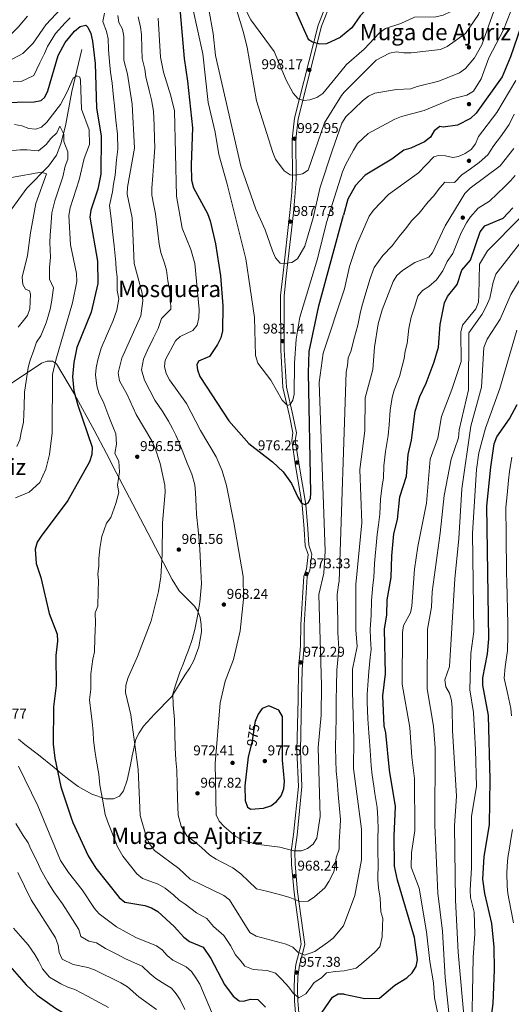
# Model space of a CAD drawing. Extents: x 614416 to 621321, y 724959 to 729702.
# Drawn here: x 617664 to 618010, y 725345 to 726039 of the extents above; entities that cross this region are included whole.
import ezdxf
from ezdxf.enums import TextEntityAlignment as Align

# ---------------------------------------------------------------- set-up
doc = ezdxf.new("R2010")
doc.units = 0
doc.header["$MEASUREMENT"] = 0
doc.linetypes.add('DGN Style 3', pattern=[108.992618, 77.85187, -31.140748])
doc.linetypes.add('DGN Style 5', pattern=[54.496309, 23.355561, -31.140748])
for name, color, linetype in [('Nivel 11', 7, 'Continuous'), ('Nivel 17', 7, 'Continuous'), ('Nivel 21', 7, 'Continuous'), ('Nivel 22', 7, 'Continuous'), ('Nivel 35', 7, 'Continuous'), ('Nivel 4', 7, 'Continuous'), ('Nivel 41', 7, 'Continuous'), ('Nivel 45', 7, 'Continuous'), ('Nivel 5', 7, 'Continuous'), ('Nivel 57', 7, 'Continuous'), ('Nivel 7', 7, 'Continuous')]:
    doc.layers.add(name, color=color, linetype=linetype)
doc.styles.add('Style-arial', font='arial.shx', dxfattribs={"bigfont": 'arialbig.shx'})
doc.styles.add('Style-ariali', font='ariali.shx', dxfattribs={"bigfont": 'arialibig.shx'})
doc.styles.add('Style-times', font='times.shx', dxfattribs={"bigfont": 'timesbig.shx'})

# ---------------------------------------------------------------- blocks, each defined once
blk = doc.blocks.new('5PATER')
at = {"layer": 'Nivel 7', "linetype": 'Continuous', "lineweight": 0}
h = blk.add_hatch(color=53, dxfattribs=at)
edge = h.paths.add_edge_path()
edge.add_ellipse((0, 0), major_axis=(-1.1, -1.11), ratio=0.999422, start_angle=0, end_angle=360)
blk = doc.blocks.new('5PERFI')
at = {"layer": 'Nivel 17', "linetype": 'Continuous', "lineweight": 0}
h = blk.add_hatch(color=7, dxfattribs=at)
edge = h.paths.add_edge_path()
edge.add_arc((0, 0), 1.56, 315, 675)

msp = doc.modelspace()

# ---------------------------------------------------------------- linework, layer by layer
at = {"layer": 'Nivel 11', "color": 142, "linetype": 'DGN Style 3', "lineweight": 13}
msp.add_polyline3d([(617656.134, 725903.601, 928.535), (617668.574, 725920.641, 934.38), (617683.843, 725936.191, 937.72), (617689.519, 725943.994, 940.337), (617692.568, 725951.901, 941.321), (617695.796, 725964.571, 941.06), (617700.441, 725988.788, 945.179), (617707.425, 726018.445, 949.41)], dxfattribs=at)
at = {"layer": 'Nivel 21', "color": 7, "linetype": 'DGN Style 3', "lineweight": 0}
msp.add_polyline3d([(617857.751, 725339.059, 951.915), (617857.062, 725347.83, 952.959), (617856.835, 725356.403, 955.464), (617857.069, 725364.982, 956.716), (617858.162, 725373.373, 958.804), (617861.884, 725387.709, 960.891), (617856.829, 725424.321, 966.945), (617855.135, 725444.011, 969.45), (617854.893, 725453.356, 970.284), (617856.479, 725465.021, 972.789), (617859.841, 725498.948, 973.416), (617858.751, 725524.242, 972.998), (617859.636, 725560.41, 973.207), (617860.02, 725581.683, 972.372), (617861.47, 725598.197, 971.954), (617861.481, 725612.962, 972.372), (617863.609, 725647.169, 973.207), (617865.494, 725652.146, 973.416), (617866.819, 725662.489, 974.042), (617864.714, 725668.601, 974.042), (617863.931, 725680.412, 974.042), (617862.644, 725697.451, 975.503), (617857.84, 725725.094, 976.338), (617855.139, 725742.944, 978.008), (617856.018, 725748.215, 978.634), (617853.533, 725760.222, 978.634), (617848.984, 725780.09, 981.139), (617847.443, 725806.751, 983.227), (617847.271, 725845.071, 983.018), (617848.883, 725859.008, 984.897), (617853.85, 725903.535, 987.819), (617855.201, 725917.642, 989.489), (617855.753, 725927.466, 989.907), (617855.598, 725955.202, 992.829), (617857.204, 725970.101, 993.873), (617873.743, 726035.61, 1001.596), (617882.535, 726057.877, 1004.727)], dxfattribs=at)
at = {"layer": 'Nivel 21', "color": 7, "linetype": 'Continuous', "lineweight": 0}
msp.add_polyline3d([(617883.35, 726053.135, 1004.219), (617876.128, 726034.841, 1001.596), (617859.671, 725969.658, 993.873), (617858.099, 725955.075, 992.829), (617858.254, 725927.403, 989.907), (617857.694, 725917.453, 989.489), (617856.337, 725903.278, 987.819), (617851.368, 725858.725, 984.897), (617849.772, 725844.932, 983.018), (617849.942, 725806.828, 983.227), (617851.467, 725780.443, 981.139), (617855.976, 725760.755, 978.634), (617858.561, 725748.264, 978.634), (617857.67, 725742.925, 978.008), (617860.307, 725725.495, 976.338), (617865.127, 725697.76, 975.503), (617866.424, 725680.589, 974.042), (617867.187, 725669.1, 974.042), (617869.372, 725662.75, 974.042), (617867.937, 725651.535, 973.416), (617866.08, 725646.636, 973.207), (617863.98, 725612.883, 972.372), (617863.969, 725598.086, 971.954), (617862.519, 725581.55, 972.372), (617862.135, 725560.357, 973.207), (617861.252, 725524.265, 972.998), (617862.346, 725498.879, 973.416), (617858.962, 725464.73, 972.789), (617857.398, 725453.219, 970.284), (617857.632, 725444.15, 969.45), (617859.314, 725424.6, 966.945), (617864.429, 725387.56, 960.891), (617860.621, 725372.896, 958.804), (617859.564, 725364.785, 956.716), (617859.336, 725356.402, 955.464), (617859.559, 725347.961, 952.959), (617860.238, 725339.312, 951.915)], dxfattribs=at)
at = {"layer": 'Nivel 22', "color": 30, "linetype": 'DGN Style 5', "lineweight": 30, "elevation": 975, "flags": 128}
msp.add_lwpolyline([(617829.817, 725546.043), (617829.488, 725545.248), (617827.175, 725529.8), (617826.454, 725527.119)], dxfattribs=at)
at = {"layer": 'Nivel 35', "color": 92, "linetype": 'DGN Style 3', "lineweight": 0}
msp.add_polyline3d([(617654.05, 725780.746, 933.465), (617678.868, 725797.305, 941.27), (617682.992, 725798.836, 942.826), (617686.601, 725798.864, 944.369), (617689.593, 725797.001, 945.892), (617702.238, 725775.616, 954.271), (617716.012, 725750.185, 963.212), (617724.715, 725733.642, 967.783), (617731.65, 725720.357, 970.004), (617743.213, 725698.049, 970.586), (617761.72, 725662.428, 968.131), (617770.976, 725644.898, 967.658), (617775.914, 725636.974, 968.044), (617786.678, 725626.164, 968.954), (617788.946, 725622.584, 969.035), (617790.599, 725617.979, 968.983), (617791.447, 725613.033, 968.845), (617791.56, 725607.873, 968.648), (617789.882, 725597.428, 968.184), (617786.15, 725587.67, 967.802), (617783.363, 725582.643, 967.792), (617779.891, 725577.444, 966.53), (617770.708, 725562.355, 966.53), (617758.534, 725549.943, 966.53), (617750.914, 725541.398, 961.52), (617747.637, 725536.715, 957.763), (617745.47, 725532.37, 958.798), (617742.889, 725520.446, 959.015), (617741.739, 725514.33, 957.763), (617739.316, 725503.411, 956.885), (617736.82, 725495.956, 954.006), (617733.866, 725492.135, 952.779), (617729.78, 725490.153, 952.753), (617724.103, 725490.26, 952.753), (617714.446, 725493.626, 952.753), (617704.846, 725498.994, 952.753), (617698.216, 725503.87, 951.501), (617692.883, 725508.186, 951.501), (617687.974, 725512.3, 950.248), (617676.881, 725521.345, 950.248), (617667.293, 725528.526, 947.743), (617662.812, 725532.228, 945.238)], dxfattribs=at)
at = {"layer": 'Nivel 4', "color": 30, "linetype": 'Continuous', "lineweight": 30, "flags": 128}
for points, elevation in [([(618016.034, 726139.211), (618009.57, 726129.836), (618002.169, 726115.84), (617993.109, 726102.677), (617991.355, 726097.989), (617988.42, 726093.732), (617973.182, 726078.948), (617964.133, 726065.618), (617960.752, 726062.755), (617950.453, 726059.864), (617946.284, 726057.097), (617936.303, 726053.492), (617926.665, 726048.882), (617921.794, 726047.754), (617910.942, 726047.416), (617907.183, 726046.087), (617903.472, 726042.166), (617897.602, 726033.653), (617889.415, 726027.194)], 1000), ([(617776.23, 726049.982), (617779.334, 726012.122), (617781.821, 725996.061), (617785.266, 725963.331), (617784.346, 725937.091), (617784.68, 725926.262), (617786.108, 725920.964), (617795.884, 725902.832), (617797.802, 725897.592), (617801.612, 725881.441), (617805.032, 725858.889), (617806.67, 725837.736), (617806.439, 725820.104), (617805.151, 725815.274), (617802.952, 725810.5), (617797.171, 725802.002), (617789.595, 725798.711), (617788.451, 725796.168), (617788.866, 725792.603), (617790.539, 725787.888), (617810.898, 725756.621), (617824.933, 725740.618), (617841.608, 725727.712), (617849.124, 725720.745), (617854.967, 725712.528), (617859.365, 725702.816), (617862.076, 725698.619), (617864.71, 725697.799), (617866.791, 725698.958), (617868.349, 725701.858), (617868.626, 725705.927), (617867.084, 725790.595), (617867.543, 725805.665), (617874.195, 725837.67), (617891.553, 725901.659)], 975), ([(617855.974, 726049.918), (617866.669, 726025.807), (617869.829, 726023.83), (617874.829, 726022.38), (617879.82, 726022.671), (617889.415, 726027.194)], 1000), ([(617637.503, 725980.906), (617673.78, 725981.532), (617678.699, 725982.602), (617681.215, 725984.855), (617683.439, 725989.333), (617690.654, 726014.188), (617695.682, 726023.396), (617702.291, 726031.402), (617706.262, 726034.77), (617710.099, 726035.645), (617711.597, 726034.131), (617713.64, 726029.685), (617714.892, 726024.383), (617716.65, 726008.653), (617717.733, 725977.405), (617721.049, 725957.398), (617720.805, 725930.512), (617718.755, 725920.002), (617713.664, 725905.268), (617712.926, 725900.314), (617718.463, 725869.2), (617718.759, 725853.565), (617713.918, 725833.392), (617703.94, 725808.345), (617701.748, 725797.902), (617700.741, 725787.796), (617701.858, 725777.77), (617704.627, 725767.785), (617714.587, 725738.235), (617714.467, 725732.891), (617712.763, 725727.767), (617697.56, 725700.506), (617678.652, 725675.516), (617675.86, 725671.121), (617674.617, 725666.265), (617675.281, 725656.131), (617678.59, 725646.197), (617684.421, 725621), (617689.965, 725606.297), (617690.171, 725601.3), (617688.98, 725591.233), (617689.222, 725570.17), (617687.534, 725555.098), (617687.173, 725528.801), (617688.326, 725518.869), (617692.634, 725498.66), (617699.961, 725476.871)], 950), ([(618016.82, 726035.221), (618009.177, 726013.231), (618003.269, 725999.151), (617985.017, 725973.55), (617981.064, 725969.905), (617971.93, 725965.119), (617961.87, 725963.605), (617959.509, 725964.093), (617955.542, 725961.038), (617952.819, 725956.645), (617948.676, 725953.347), (617939.091, 725948.829), (617934.09, 725947.562), (617925.639, 725941.228), (617906.892, 725929.99), (617899.988, 725922.547), (617894.628, 725912.992), (617891.553, 725901.659)], 975), ([(617900.94, 725350.693), (617906.647, 725349.453), (617917.025, 725349.828), (617927.685, 725358.814), (617936.261, 725364.097), (617940.041, 725367.514), (617942.775, 725371.981), (617943.68, 725376.794), (617941.749, 725392.416), (617929.735, 725432.829), (617927.667, 725442.778), (617927.345, 725463.986), (617928.194, 725484.747), (617923.952, 725510.418), (617921.465, 725536.885), (617920.332, 725541.755), (617919.436, 725562.795), (617921.12, 725578.426), (617920.591, 725609.867), (617922.228, 725620.019), (617922.455, 725630.602), (617925.219, 725646.169), (617925.606, 725661.483), (617927.141, 725677.05), (617929.62, 725687.193), (617931.206, 725703.073), (617935.906, 725717.683), (617937.289, 725732.903), (617939.534, 725743.04), (617942.179, 725763.542), (617945.363, 725773.887), (617949.824, 725783.247), (617955.564, 725798.313), (617958.535, 725808.709), (617959.723, 725824.558), (617962.674, 725839.853), (617964.842, 725844.359), (617971.589, 725852.706), (617974.934, 725862.914), (617981.013, 725869.916), (617987.927, 725889.981), (617991.215, 725894.069), (618004.005, 725899.591), (618010.879, 725906.846)], 950), ([(617994.994, 725330.02), (617997.059, 725345.986), (617998.003, 725369.67), (617997.789, 725385.774), (617996.166, 725402.421), (617991.096, 725423.413), (617989.872, 725433.658), (617990.782, 725449.687), (617994.541, 725471.873), (617994.952, 725503.907), (617993.722, 725549.039), (617989.725, 725570.486), (617989.647, 725575.487), (617993.003, 725592.521), (617993.91, 725602.919), (617992.684, 725696.541), (617995.311, 725724.145), (617997.824, 725740.496), (617999.649, 725745.493), (618008.637, 725758.192), (618013.842, 725768.303)], 925), ([(617826.454, 725527.119), (617824.485, 725519.803), (617822.158, 725499.511), (617822.348, 725489.01), (617823.923, 725484.27), (617826.345, 725483.023), (617835.34, 725483.553), (617840.491, 725485.242), (617844.424, 725488.325), (617847.664, 725492.323), (617849.693, 725497.354), (617850.056, 725502.405), (617848.66, 725517.534), (617848.659, 725548.335), (617846.027, 725552.662), (617839.136, 725555.833), (617834.477, 725553.926), (617831.438, 725549.955), (617829.817, 725546.043)], 975), ([(617699.961, 725476.871), (617701.106, 725473.466), (617707.67, 725459.294)], 950), ([(617707.67, 725459.294), (617711.929, 725450.1)], 950), ([(617711.929, 725450.1), (617717.289, 725441.275), (617733.769, 725420.609), (617737.751, 725417.319), (617751.669, 725415.13), (617756.474, 725413.306), (617760.836, 725410.74), (617772.317, 725400.364), (617779.218, 725392.644), (617783.291, 725389.741), (617792.831, 725385.641), (617798.333, 725377.79), (617807.881, 725359.364), (617814.022, 725351.035), (617818.178, 725347.888), (617821.194, 725347.698), (617826.179, 725349.014), (617831.33, 725348.863), (617836.824, 725343.443)], 950), ([(617650.191, 725378.065), (617656.604, 725372.337), (617668.068, 725359.177), (617675.862, 725351.792), (617688.937, 725342.654), (617717.543, 725325.649), (617726.555, 725317.368), (617741.183, 725300.833), (617758.977, 725273.063), (617768.942, 725259.434), (617779.103, 725240.004), (617798.156, 725193.974), (617819.179, 725147.421), (617830.042, 725120.297), (617853.246, 725074.188), (617871.572, 725032.504), (617877.455, 725017.199), (617877.695, 725016.194)], 925), ([(617869.413, 725329.205), (617883.909, 725350.354), (617887.899, 725352.73), (617891.577, 725352.727), (617892.2, 725352.592), (617900.94, 725350.693)], 950)]:
    msp.add_lwpolyline(points, dxfattribs=dict(at, elevation=elevation))
at = {"layer": 'Nivel 5', "color": 30, "linetype": 'Continuous', "lineweight": 0, "flags": 128}
for points, elevation in [([(617709.631, 726206.2), (617726.807, 726205.642), (617731.727, 726204.751), (617741.301, 726200.701), (617745.869, 726197.582), (617753.015, 726189.866), (617774.628, 726172.466), (617786.182, 726161.188), (617788.993, 726157.051), (617804.346, 726109.963), (617813.847, 726085.84), (617817.607, 726063.929), (617821.581, 726048.483), (617826.331, 726039.464), (617842.749, 726017.064), (617851.243, 725996.903), (617856.135, 725987.75), (617859.601, 725983.714), (617863.413, 725982.553), (617868.028, 725983.057), (617872.773, 725984.626), (617877.119, 725987.376), (617889.828, 726002.939)], 995), ([(618010.41, 726104.463), (618006.364, 726094.117), (618003.102, 726090.319), (617991.105, 726079.733), (617984.107, 726071.619), (617973.651, 726053.354), (617966.796, 726045.103), (617961.795, 726042.77), (617956.633, 726041.555), (617941.636, 726041.258), (617932.061, 726036.764), (617921.132, 726033.211), (617917.046, 726030.326), (617906.19, 726018.64), (617893.803, 726007.807), (617889.828, 726002.939)], 995), ([(618030.067, 726101.402), (618008.666, 726071.082), (618003.725, 726061.605), (617999.837, 726052.007), (617989.169, 726021.679), (617983.994, 726012.662), (617977.574, 726005.015), (617973.355, 726002.066), (617958.681, 725996.124), (617943.546, 725992.486), (617939.164, 725990.725), (617928.852, 725990.381), (617913.812, 725987.659), (617909.275, 725985.557), (617905.059, 725982.398), (617893.3, 725970.894), (617890.448, 725966.549)], 985), ([(618012.407, 726088.73), (617998.78, 726072.19), (617996.134, 726067.948), (617986.708, 726043.117), (617977.562, 726029.85), (617964.544, 726020.493), (617959.976, 726018.461), (617939.212, 726016.122), (617934.03, 726016.027), (617928.952, 726016.78), (617924.013, 726015.985), (617914.602, 726011.052), (617892.213, 725988.502), (617890.117, 725985.992)], 990), ([(617700.102, 726055.404), (617682.111, 726035.929), (617673.064, 726022.977), (617665.713, 726015.567), (617655.687, 726010.186), (617630.6, 726004.91), (617603.3, 725988.3), (617591.172, 725977.394), (617586.098, 725975.492), (617581.125, 725975.006), (617575.917, 725976.312), (617572.017, 725978.904), (617569.138, 725983.124), (617564.766, 725992.362), (617553.991, 726010.871), (617547.208, 726025.599), (617544.335, 726036.236), (617539.935, 726044.101)], 960), ([(617814.775, 726051.315), (617821.329, 726030.438), (617823.847, 726019.964), (617830.439, 725982.202), (617841.853, 725945.905), (617843.83, 725941.247), (617849.937, 725932.882), (617854.092, 725930.097), (617857.838, 725929.873), (617862.863, 725930.875), (617866.739, 725933.468), (617878.149, 725966.661), (617890.117, 725985.992)], 990), ([(618012.007, 726051.981), (618004.31, 726032.226), (617993.988, 726012.582), (617988.686, 725997.684), (617983.168, 725989.107), (617978.526, 725986.291), (617968.134, 725983.72), (617948.458, 725975.515), (617932.492, 725971.322), (617927.905, 725969.326), (617909.122, 725959.241), (617901.596, 725952.174), (617898.598, 725947.566), (617893.064, 725937.247), (617891.033, 725932.182)], 980), ([(617723.338, 726043.975), (617722.212, 726038.28), (617724.789, 726031.203), (617725.887, 726025.963)], 955), ([(617899.723, 725422.095), (617891.592, 725400.75), (617884.29, 725392.066), (617880.354, 725388.912), (617871.504, 725382.664), (617864.192, 725380.071), (617859.529, 725382.228), (617856.033, 725385.737), (617851.231, 725387.821), (617830.068, 725393.516), (617825.79, 725396.115), (617811.362, 725419.007), (617807.453, 725422.121), (617783.648, 725433.706), (617775.589, 725441.202), (617758.573, 725453.924), (617755.142, 725458.484), (617752.907, 725462.951), (617748.39, 725478.489), (617747.057, 725511.042), (617741.891, 725549.48), (617738.155, 725565.173), (617738.412, 725570.291), (617739.953, 725575.895), (617746.64, 725590.578), (617756.313, 725615.65), (617761.343, 725636.496), (617762.94, 725646.747), (617764.055, 725662.46), (617764.158, 725684.723), (617766.087, 725706.326), (617765.758, 725711.319), (617762.536, 725726.673), (617759.12, 725737.493), (617756.737, 725742.682), (617745.61, 725761.146), (617739.303, 725775.288), (617734.012, 725784.999), (617733.072, 725790.447), (617735.542, 725801), (617748.873, 725830.666), (617750.303, 725841.385), (617749.94, 725846.592), (617744.326, 725867.644), (617742.712, 725899.698), (617739.281, 725916.429), (617739.584, 725921.428), (617744.566, 725948.881), (617742.792, 725979.912), (617739.532, 726000.97), (617736.902, 726010.979), (617736.882, 726027.544), (617735.939, 726032.722), (617733.453, 726037.474), (617732.827, 726042.429)], 960), ([(617785.603, 726047.368), (617792.565, 726015.373), (617796.267, 725981.15), (617801.312, 725960.303), (617803.77, 725944.446), (617809.786, 725923.531), (617822.931, 725871.019), (617828.902, 725829.578), (617829.71, 725802.699), (617831.346, 725797.475), (617840.411, 725785.265), (617848.38, 725771.343), (617852.208, 725767.521), (617854.014, 725768.324), (617856.064, 725771.164), (617856.827, 725775.451), (617857.076, 725797.404), (617858.29, 725814.358), (617860.775, 725829.846), (617873.385, 725870.946), (617879.742, 725896.548), (617891.033, 725932.182)], 980), ([(617890.448, 725966.549), (617883.738, 725946.966), (617875.274, 725921.468), (617870.259, 725899.799), (617864.472, 725879.939), (617859.241, 725870.947), (617855.225, 725868.352), (617849.914, 725867.624), (617847.084, 725867.935), (617843.815, 725871.717), (617841.697, 725876.442), (617836.382, 725891.337), (617830.022, 725905.932), (617819.412, 725936.179), (617801.567, 726014.35), (617799.955, 726029.732), (617796.884, 726046.683)], 985), ([(617557.86, 726041.956), (617559.557, 726036.448), (617561.401, 726031.279), (617563.507, 726026.744), (617565.612, 726022.208), (617567.972, 726017.122), (617570.567, 726012.105), (617574.244, 726005.564), (617576.927, 726000.531), (617581.188, 725994.797), (617590.87, 725992.264), (617595.266, 725994.886), (617601.963, 725998.878), (617608.378, 726002.541), (617614.776, 726006.455), (617619.037, 726009.07), (617624.135, 726012.193), (617634.005, 726016.302), (617640.862, 726018.876), (617647.55, 726022.547), (617657.166, 726028.858), (617662.612, 726034.327), (617669.016, 726041.956)], 965), ([(617659.093, 725995.761), (617664.733, 725995.859), (617673.464, 726000.211), (617677.73, 726009.026), (617681.039, 726015.758), (617683.29, 726020.632), (617688.896, 726029.662), (617695.593, 726037.338), (617699.275, 726040.858)], 955), ([(617746.963, 726041.495), (617748.672, 726034.146), (617749.298, 726029.061), (617749.611, 726019.071), (617749.846, 726012.054), (617751.623, 726004.593), (617752.548, 725999.245), (617754.829, 725989.539), (617756.437, 725982.892), (617757.806, 725975.041), (617758.208, 725965.05), (617758.61, 725955.059), (617758.843, 725949.524), (617758.067, 725939.606), (617757.291, 725929.688), (617756.703, 725920.802), (617756.61, 725915.795), (617758.066, 725908.438), (617759.23, 725902.512), (617760.649, 725891.172), (617761.943, 725881.355), (617763.038, 725875.487), (617765.528, 725867.777), (617766.917, 725862.827), (617768.03, 725855.433), (617769.139, 725849.665), (617769.789, 725842.084), (617770.024, 725835.381), (617763.453, 725828.816), (617761.12, 725821.886), (617757.885, 725815.124), (617753.362, 725805.972), (617750.795, 725800.261), (617749.357, 725792.704), (617751.608, 725785.354), (617755.263, 725778.154), (617758.853, 725771.333), (617764.344, 725762.984), (617768.406, 725756.359), (617771.25, 725751.332), (617773.592, 725746.518), (617775.836, 725741.259), (617778.061, 725736.079), (617781.625, 725726.878), (617784.832, 725719.05), (617786.867, 725711.482), (617787.449, 725706.258), (617787.978, 725696.374), (617788.168, 725690.591), (617789.283, 725679.867), (617790.111, 725672.438), (617790.514, 725666.342), (617791, 725656.426), (617791.216, 725651.092), (617791.616, 725641.849), (617791.259, 725636.695), (617790.457, 725628.866), (617788.722, 725619.037), (617786.98, 725609.725), (617784.956, 725602.52), (617782.51, 725595.031), (617780.714, 725590.364), (617778.697, 725585.116), (617776.423, 725579.635), (617772.986, 725569.698), (617771.559, 725564.063), (617771.806, 725556.58), (617772.688, 725546.182), (617772.948, 725536.243), (617773.207, 725526.305), (617773.552, 725517.42), (617774.187, 725510.568), (617774.491, 725500.573), (617774.796, 725490.578), (617775.164, 725478.766), (617777.423, 725470.997), (617781.282, 725464.203), (617787.288, 725459.712), (617791.606, 725456.006), (617797.52, 725450.616), (617801.94, 725447.63), (617806.436, 725445.442), (617813.77, 725441.7), (617819.451, 725437.307), (617824.762, 725432.282), (617830.458, 725426.872), (617838.419, 725424.849), (617848.209, 725422.274), (617853.962, 725420.726), (617860.81, 725417.873), (617866.797, 725418.091), (617871.222, 725421.215), (617878.563, 725427.499)], 965), ([(617892.437, 725849.819), (617877.211, 725804.385), (617874.561, 725783.656), (617878.831, 725664.849), (617877.769, 725649.344), (617874.281, 725634.272), (617876.218, 725570.207), (617875.831, 725549.184), (617873.791, 725526.519), (617875.237, 725477.775), (617872.854, 725462.612), (617870.339, 725458.363), (617866.402, 725455.279), (617862.091, 725453.519), (617856.694, 725453.631), (617846.77, 725456.182), (617830.166, 725458.247), (617820.087, 725461.279), (617815.738, 725463.743), (617807.623, 725470.811), (617803.991, 725474.483), (617801.939, 725479.044), (617801.218, 725515.094), (617804.707, 725557.836), (617808.28, 725573.243), (617814.098, 725588.411), (617818.773, 725608.672), (617821.308, 725631.066), (617820.95, 725646.892), (617814.455, 725685.012), (617809.256, 725711.172), (617806.238, 725721.436), (617801.907, 725731.365), (617791.048, 725749.794), (617781.159, 725768.86), (617769.188, 725785.587), (617766.812, 725790.101), (617765.642, 725794.961), (617766.049, 725799.522), (617773.368, 725813.106), (617776.603, 725816.247), (617785.563, 725820.474), (617788.508, 725824.17), (617789.745, 725829.377), (617789.993, 725835.169), (617786.933, 725867.673), (617784.034, 725877.541), (617778.084, 725892.634), (617773.94, 725915.162), (617772.535, 725975.162), (617770.082, 725985.872), (617764.8, 726002.462), (617762.79, 726013.13), (617761.099, 726040.561)], 970), ([(617725.887, 726025.963), (617726.17, 726018.478), (617726.776, 726009.816), (617727.584, 726002.401), (617728.732, 725994.845), (617729.67, 725984.907), (617730.262, 725978.658), (617731.365, 725968.733), (617732.491, 725958.671), (617732.762, 725948.139), (617731.846, 725940.719), (617730.899, 725929.857), (617729.715, 725923.516), (617729.018, 725918.215), (617726.974, 725908.399), (617728.257, 725897.544), (617728.946, 725890.089), (617730.073, 725880.173), (617731.394, 725868.422), (617731.489, 725863.422), (617732.186, 725858.188), (617732.308, 725848.495), (617733.364, 725842.613), (617732.065, 725834.822), (617729.346, 725827.468), (617725.446, 725818.262), (617721.029, 725807.906), (617718.657, 725799.791), (617717.41, 725794.174), (617716.906, 725789.121), (617717.935, 725781.384), (617719.319, 725776.392), (617722.763, 725769.167), (617726.397, 725759.862), (617729.111, 725752.62), (617731.388, 725747.549), (617731.767, 725740.174), (617730.622, 725733.665), (617733.506, 725728.263), (617733.996, 725720.669), (617732.587, 725711.409), (617733.336, 725706.129), (617731.378, 725698.435), (617727.842, 725688.627), (617724.825, 725684.639), (617721.381, 725675.119), (617719.957, 725666.79), (617719.322, 725659.373), (617719.314, 725654.308), (617718.725, 725648.968), (617719.102, 725643.941), (617718.793, 725636.485), (617718.578, 725626.052), (617716.778, 725621.387), (617717.006, 725614.183), (617716.767, 725608.995), (617716.412, 725603.449), (617716.23, 725593.887), (617715.062, 725588.597), (617714.466, 725583.564), (617713.724, 725578.262), (617713.782, 725573.262), (617713.688, 725567.671), (617712.844, 725560.135), (617713.933, 725550.271), (617714.609, 725544.789), (617715.241, 725537.334), (617715.531, 725531.707), (617716.44, 725524.263), (617717.627, 725516.862), (617719.255, 725507.62), (617720.05, 725499.855), (617721.848, 725490.119), (617723.699, 725479.096), (617725.798, 725473.709), (617728.597, 725466.771), (617732.418, 725456.525), (617736.215, 725449.879), (617742.607, 725441.735), (617746.171, 725437.266), (617750.164, 725434.124), (617761.127, 725430.036), (617766.031, 725427.254), (617772.242, 725422.223), (617775.951, 725418.87), (617780.23, 725415.941), (617788.176, 725409.893), (617795.372, 725405.931), (617799.992, 725400.144), (617807.428, 725393.864), (617812.061, 725386.952), (617815.512, 725380.293), (617818.974, 725376.44), (617822.045, 725372.275), (617828.045, 725369.957), (617837.941, 725369.24), (617843.681, 725367.3), (617848.176, 725362.835), (617853.201, 725357.544), (617856.307, 725353.272), (617860.196, 725349.999)], 955), ([(617692.274, 725979.798), (617697.161, 725988.645), (617701.187, 725998.174), (617703.784, 725999.833), (617705.899, 725999.066), (617706.535, 725996.836), (617707.225, 725976.483), (617712.6, 725961.762), (617712.705, 725951.393), (617709.08, 725941.749), (617705.381, 725926.528), (617699.143, 725906.759), (617698.288, 725901.53), (617699.332, 725880.729), (617703.589, 725860.49), (617703.758, 725855.029), (617700.848, 725839.809), (617689.078, 725799.453), (617686.791, 725789.327), (617686.437, 725748.3), (617684.649, 725732.996), (617682.14, 725722.687), (617677.864, 725713.222), (617670.395, 725706.463), (617660.757, 725702.402)], 945), ([(618013.007, 725996.736), (617999.667, 725973.964), (617986.763, 725957.132), (617984.598, 725952.07), (617981.636, 725948.041), (617977.346, 725945.091), (617972.69, 725943.045), (617968.571, 725942.269), (617963.574, 725943.509), (617958.525, 725943.768), (617955.182, 725942.726), (617944.51, 725931.529), (617923.299, 725916.225), (617912.711, 725905.244), (617909.774, 725901.057), (617901.101, 725881.074), (617895.758, 725865.607), (617892.437, 725849.819)], 970), ([(617659.923, 725965.548), (617665.195, 725964.593), (617669.993, 725962.684), (617674.978, 725962.229), (617679.01, 725963.794), (617682.836, 725967.226), (617692.274, 725979.798)], 945), ([(617893.436, 725791.131), (617894.353, 725795.692), (617894.91, 725801.11), (617896.896, 725805.698), (617899.284, 725815.73), (617901.639, 725824.213), (617903.339, 725832.328), (617904.532, 725837.314), (617907.372, 725846.868), (617910.458, 725857.052), (617913.296, 725864.73), (617919.224, 725873.188), (617925.809, 725880.17), (617930.735, 725886.623), (617935.243, 725891.975), (617939.852, 725897.935), (617944.956, 725903.129), (617951.326, 725911.055), (617955.131, 725914.986), (617959.475, 725921.054), (617963.086, 725924.843), (617969.781, 725924.615), (617974.923, 725930.017), (617981.045, 725934.351), (617987.204, 725938.808), (617993.313, 725944.261), (617997.472, 725950.733), (618002.258, 725956.934), (618008.209, 725965.687), (618011.925, 725972.984)], 965), ([(617653.866, 725946.771), (617663.87, 725947.791), (617668.971, 725947.734), (617676.823, 725947.057), (617682.252, 725951.554), (617685.471, 725955.841), (617689.779, 725959.773), (617691.792, 725964.538), (617694.635, 725958.871), (617694.811, 725953.692), (617697.499, 725946.332), (617697.551, 725941.147), (617695.739, 725936.325), (617693.889, 725928.715), (617691.548, 725921.59), (617688.261, 725911.762), (617686.167, 725903.252), (617685.523, 725893.339), (617685.105, 725887.858), (617684.942, 725882.467), (617685.284, 725872.05), (617684.574, 725864.755), (617684.65, 725856.663), (617687.441, 725850.532), (617685.905, 725840.423), (617685.118, 725835.317), (617683.718, 725830.517), (617682.176, 725825.758), (617678.513, 725816.606), (617675.518, 725812.245), (617673.544, 725806.571), (617670.946, 725799.377), (617669.632, 725794.359), (617668.147, 725784.572), (617667.118, 725776.884), (617666.683, 725766.899), (617666.424, 725761.375), (617666.376, 725755.861), (617664.634, 725748.502), (617663.729, 725743.387), (617661.532, 725738.688)], 940), ([(617899.723, 725422.095), (617904.303, 725447.143), (617904.398, 725468.862), (617898.587, 725511.645), (617898.882, 725532.356), (617897.997, 725566.002), (617897.929, 725581.546), (617901.279, 725597.743), (617900.228, 725609.386), (617900.226, 725641.282), (617904.461, 725684.702), (617903.232, 725722.463), (617906.675, 725749.721), (617906.917, 725772.946), (617912.243, 725792.85), (617913.411, 725808.722), (617916.125, 725825.095), (617918.774, 725835.005), (617926.507, 725854.908), (617929.203, 725859.128), (617933.134, 725862.61), (617941.904, 725868.214), (617951.696, 725872.189), (617954.305, 725875.108), (617963.135, 725894.184), (617977.157, 725916.989), (617980.732, 725920.63), (618002.029, 725936.452), (618011.669, 725948.8)], 960), ([(617657.961, 725928.355), (617678.668, 725931.885), (617682.398, 725930.902), (617674.942, 725909.895), (617671.171, 725889.168), (617669.178, 725873.157), (617665.338, 725857.945), (617665.711, 725852.837)], 935), ([(617900.595, 725370.932), (617905.987, 725375.44), (617913.493, 725381.908), (617917.254, 725385.842), (617918.766, 725392.963), (617918.988, 725400.632), (617919.319, 725405.798), (617917.894, 725410.591), (617917.369, 725420.302), (617916.393, 725427.554), (617915.823, 725433.445), (617915.985, 725444.96), (617915.919, 725452.459), (617915.892, 725457.459), (617915.856, 725463.064), (617915.973, 725468.921), (617915.841, 725476.394), (617915.286, 725484.236), (617913.798, 725494.123), (617913.054, 725499.067), (617911.819, 725506.98), (617911.035, 725513.52), (617910.624, 725521.006), (617909.979, 725530.981), (617909.583, 725536.757), (617908.732, 725546.686), (617908.286, 725558.279), (617908.278, 725563.803), (617909.054, 725573.768), (617909.524, 725579.986), (617910.452, 725589.881), (617911.073, 725595.583), (617910.764, 725603.072), (617910.409, 725609.626), (617911.227, 725619.702), (617911.34, 725629.994), (617912.214, 725640.865), (617912.965, 725646.213), (617913.576, 725656.188), (617913.886, 725661.335), (617914.617, 725668.799), (617915.382, 725676.583), (617916.394, 725683.304), (617917.207, 725690.933), (617917.589, 725701.383), (617918.957, 725711.14), (617919.695, 725716.184), (617920.108, 725725.042), (617921.2, 725735.123), (617923.104, 725746.38), (617923.77, 725753.838), (617924.505, 725764.131), (617925.929, 725773.048), (617927.432, 725778.246), (617931.033, 725788.048), (617932.996, 725795.213), (617934.27, 725800.568), (617935.174, 725805.921), (617936.381, 725811.181), (617937.703, 725821.888), (617939.248, 725829.781), (617941.532, 725836.896), (617944.062, 725844.642), (617947.375, 725848.493), (617951.76, 725851.295), (617957.185, 725856.021), (617961.642, 725862.447), (617964.619, 725869.011), (617968.709, 725874.78), (617972.437, 725884.045), (617974.517, 725889.14), (617978.149, 725896.341), (617981.103, 725900.515), (617986.481, 725906.519), (617994.375, 725911.601), (617999.819, 725916.719), (618005.211, 725921.786), (618009.212, 725925.819), (618012.613, 725929.619)], 955), ([(617966.591, 725332.555), (617963.293, 725364.353), (617961.314, 725396.899), (617958.138, 725423.676), (617955.995, 725471.63), (617956.194, 725526.111), (617955.106, 725541.579), (617950.462, 725567.831), (617950.744, 725609.937), (617953.545, 725625.4), (617954.121, 725636.059), (617959.812, 725677.495), (617962.55, 725704.096), (617967.399, 725729.639), (617972.553, 725744.832), (617972.987, 725750.312), (617979.614, 725778.553), (617979.85, 725818.823), (617989.268, 725831.887), (617992.41, 725837.833), (617994.58, 725843.184), (617996.95, 725854.561), (617998.977, 725860.051), (618035.609, 725907.041)], 940), ([(617959.918, 725329.729), (617955.804, 725349.866), (617955.014, 725360.498), (617952.356, 725375.652), (617949.981, 725396.45), (617944.829, 725427.39), (617939.344, 725441.967), (617939.474, 725452.074), (617941.775, 725467.876), (617941.673, 725504.498), (617939.681, 725519.619), (617938.249, 725540.584), (617932.859, 725571.154), (617933.247, 725607.501), (617933.881, 725612.46), (617938.776, 725621.262), (617939.793, 725626.159), (617941.605, 725652.09), (617943.914, 725668.047), (617950.117, 725698.732), (617952.616, 725729.793), (617957.969, 725744.488), (617960.6, 725759.668), (617967.982, 725778.768), (617974.429, 725798.515), (617974.281, 725819.132), (617975.375, 725824.204), (617984.785, 725835.697), (617986.649, 725840.344), (617986.954, 725845.51), (617987.491, 725867.135), (617992.983, 725876.545), (618016.479, 725900.249)], 945), ([(617977.137, 725329.804), (617972.407, 725382.103), (617970.613, 725418.777), (617969.797, 725471.287), (617971.168, 725492.188), (617968.401, 725538.36), (617968.247, 725554.449), (617967.767, 725559.659), (617966.205, 725564.674), (617963.704, 725569.288), (617963.052, 725574.245), (617966.21, 725583.624), (617970.149, 725645.357), (617972.868, 725673.871), (617975.064, 725708.777), (617981.247, 725752.858), (617988.815, 725780.534), (617990.395, 725808.449), (617992.89, 725814.38), (618001.884, 725828.457), (618009.517, 725845.662), (618020.724, 725864.399)], 935), ([(617665.711, 725852.837), (617667.733, 725849.477), (617670.416, 725848.369), (617671.124, 725846.036), (617670.788, 725835.626), (617669.104, 725830.909), (617662.541, 725822.708)], 935), ([(617981.818, 725316.544), (617983.023, 725378.749), (617984.226, 725394.896), (617983.694, 725410.382), (617981.137, 725420.755), (617980.923, 725425.826), (617981.796, 725441.596), (617981.806, 725478.126), (617985.235, 725499.009), (617984.701, 725524.848), (617983.148, 725551.121), (617980.669, 725567.048), (617981.277, 725592.704), (617983.387, 725608.268), (617982.463, 725677.589), (617985.367, 725722.449), (617986.892, 725734.095), (617991.562, 725751.526), (618001.694, 725779.534), (618013.613, 725820.593)], 930), ([(617878.563, 725427.499), (617881.315, 725432.064), (617884.776, 725438.835), (617885.675, 725443.753), (617886.574, 725448.672), (617888.578, 725454.877), (617888.6, 725459.877), (617889.402, 725470.676), (617889.481, 725475.795), (617888.733, 725483.248), (617887.912, 725493.201), (617887.091, 725503.153), (617886.467, 725509.703), (617886.229, 725517.199), (617885.923, 725526.577), (617886.194, 725536.553), (617886.588, 725547.903), (617886.447, 725559.499), (617886.789, 725570.006), (617886.922, 725580.874), (617887.783, 725590.767), (617888.37, 725596.469), (617887.694, 725607.288), (617887.542, 725614.786), (617887.391, 725624.783), (617887.253, 725634.329), (617888.38, 725642.648), (617888.525, 725643.516), (617893.436, 725791.131)], 965), ([(618009.967, 725548.685), (618009.523, 725553.952), (618007.411, 725563.708), (618004.892, 725575.313), (618005.602, 725583.238), (618007.122, 725594.902), (618007.403, 725605.449), (618007.299, 725613.449), (618007.069, 725623.444), (618006.839, 725633.439), (618006.609, 725643.434), (618006.454, 725649.052), (618006.349, 725658.051), (618006.243, 725668.05), (618006.137, 725678.049), (618006.084, 725683.049), (618006.031, 725688.775), (618005.941, 725695.679), (618006.832, 725704.634), (618007.902, 725714.919), (618008.489, 725721.074), (618010.138, 725730.987)], 920), ([(617662.73, 725513.29), (617676.409, 725485.342), (617692.417, 725446.823), (617697.94, 725438.317), (617707.547, 725426.171), (617716.259, 725412.86), (617719.608, 725409.147), (617731.76, 725400.079), (617745.294, 725392.429), (617759.96, 725386.685), (617764.018, 725383.764), (617767.352, 725379.87), (617771.344, 725376.575), (617780.929, 725371.935), (617784.581, 725368.517), (617787.695, 725363.967), (617790.368, 725359.497), (617798.671, 725340.173)], 945), ([(617660.913, 725472.753), (617666.144, 725464.39), (617669.54, 725459.327), (617671.459, 725454.71), (617676.083, 725445.655), (617678.453, 725440.302), (617683.378, 725431.541), (617687.68, 725424.579), (617693.649, 725416.269), (617699.103, 725407.887), (617702.555, 725402.581), (617705.149, 725398.129), (617706.587, 725393.237), (617712.392, 725389.836)], 940), ([(618011.429, 725402.775), (618009.55, 725412.551), (618007.371, 725423.568), (618006.895, 725428.607), (618006.691, 725437.822), (618006.99, 725442.813), (618007.359, 725448.917), (618008.695, 725456.804), (618009.515, 725461.737), (618010.671, 725468.643)], 920), ([(617662.327, 725438.289), (617671.604, 725418.962), (617688.852, 725392.303), (617690.69, 725387.112), (617691.486, 725381.872), (617693.567, 725377.328), (617701.169, 725373.517), (617711.677, 725371.382), (617716.36, 725369.629), (617734.889, 725360.49), (617739.563, 725357.703), (617747.501, 725350.737), (617759.966, 725341.717)], 935), ([(617659.287, 725399.065), (617665.732, 725391.536), (617669.536, 725387.253), (617674.37, 725380.434), (617676.931, 725375.954), (617679.777, 725370.524), (617684.714, 725364.56), (617692.613, 725359.79), (617697.502, 725357.587), (617702.455, 725355.74), (617711.337, 725351.203), (617720.119, 725346.436), (617726.216, 725343.069)], 930), ([(617712.392, 725389.836), (617717.646, 725388.769), (617724.06, 725384.854), (617732.896, 725380.181), (617737.553, 725377.711), (617742.419, 725375.547), (617749.761, 725372.194), (617755.336, 725367.137), (617759.422, 725363.656), (617765.723, 725359.635), (617770.447, 725356.826), (617773.83, 725352.842), (617776.673, 725348.533), (617779.985, 725341.827)], 940), ([(617860.196, 725349.999), (617865.013, 725352.783), (617868.215, 725356.7), (617871.042, 725360.824), (617876.112, 725364.182), (617879.701, 725367.697), (617886.025, 725368.606), (617891.992, 725369.066), (617900.595, 725370.932)], 955)]:
    msp.add_lwpolyline(points, dxfattribs=dict(at, elevation=elevation))
at = {"layer": 'Nivel 57', "color": 92, "linetype": 'DGN Style 3', "lineweight": 0}
msp.add_polyline3d([(617662.812, 725532.228, 945.238), (617667.293, 725528.526, 947.743), (617676.881, 725521.345, 950.248), (617687.974, 725512.3, 950.248), (617692.883, 725508.186, 951.501), (617698.216, 725503.87, 951.501), (617704.846, 725498.994, 952.753), (617714.446, 725493.626, 952.753), (617724.103, 725490.26, 952.753), (617729.78, 725490.153, 952.753), (617733.866, 725492.135, 952.779), (617736.82, 725495.956, 954.006), (617739.316, 725503.411, 956.885), (617741.739, 725514.33, 957.763), (617742.889, 725520.446, 959.015), (617745.47, 725532.37, 958.798), (617747.637, 725536.715, 957.763), (617750.914, 725541.398, 961.52), (617758.534, 725549.943, 966.53), (617770.708, 725562.355, 966.53), (617779.891, 725577.444, 966.53), (617783.363, 725582.643, 967.792), (617786.15, 725587.67, 967.802), (617789.882, 725597.428, 968.184), (617791.56, 725607.873, 968.648), (617791.447, 725613.033, 968.845), (617790.599, 725617.979, 968.983), (617788.946, 725622.584, 969.035), (617786.678, 725626.164, 968.954), (617775.914, 725636.974, 968.044), (617770.976, 725644.898, 967.658), (617761.72, 725662.428, 968.131), (617743.213, 725698.049, 970.586), (617731.65, 725720.357, 970.004), (617724.715, 725733.642, 967.783), (617716.012, 725750.185, 963.212), (617702.238, 725775.616, 954.271), (617689.593, 725797.001, 945.892), (617686.601, 725798.864, 944.369), (617682.992, 725798.836, 942.826), (617678.868, 725797.305, 941.27), (617654.05, 725780.746, 933.465)], dxfattribs=at)

# ---------------------------------------------------------------- block references
at = {"layer": 'Nivel 17', "color": 7, "linetype": 'Continuous', "lineweight": 0}
for p in [(617980.001, 726020.001, 985.434), (617980.001, 725980.001, 976.739), (617980.001, 725940.001, 965.434), (617975.624, 725899.942, 956.52)]:
    msp.add_blockref('5PERFI', p, dxfattribs=at)
at = {"layer": 'Nivel 7', "color": 53, "linetype": 'Continuous', "lineweight": 0}
for p in [(617867.577, 726004.036, 998.17), (617857.075, 725955.612, 992.952), (617854.147, 725897.133, 987.733), (617848.71, 725812.933, 983.141), (617746.394, 725731.4, 956.549), (617859.096, 725727.305, 976.252), (617775.678, 725665.942, 961.558), (617865.5, 725648.75, 973.33), (617807.418, 725627.219, 968.238), (617861.452, 725586.398, 972.286), (617813.514, 725515.592, 972.413), (617836.237, 725516.864, 977.504), (617788.825, 725494.126, 967.821), (617857.212, 725435.65, 968.238), (617858.517, 725367.86, 957.383)]:
    msp.add_blockref('5PATER', p, dxfattribs=at)

# ---------------------------------------------------------------- texts
at = {"layer": 'Nivel 41', "color": 7, "linetype": 'Continuous', "lineweight": 0, "style": 'Style-arial'}
for s, p in [('998.17', (617833.871, 726004.597, 998.17)), ('992.95', (617859.06, 725959.612, 992.952)), ('987.73', (617856.132, 725901.133, 987.733)), ('983.14', (617834.832, 725818.256, 983.141)), ('956.55', (617748.38, 725735.4, 956.549)), ('976.25', (617831.338, 725735.934, 976.252)), ('961.56', (617777.664, 725669.942, 961.558)), ('973.33', (617867.486, 725652.75, 973.33)), ('968.24', (617809.404, 725631.219, 968.238)), ('972.29', (617863.438, 725590.398, 972.286)), ('942.77', (617639.442, 725546.824, 942.771)), ('972.41', (617785.849, 725520.914, 972.413)), ('977.50', (617838.222, 725520.864, 977.504)), ('967.82', (617790.876, 725498.126, 967.821)), ('968.24', (617859.198, 725439.65, 968.238)), ('957.38', (617860.502, 725371.86, 957.383))]:
    msp.add_text(s, height=7, dxfattribs=at).set_placement(p)
at = {"layer": 'Nivel 41', "color": 7, "linetype": 'Continuous', "lineweight": 0, "style": 'Style-ariali'}
msp.add_text('975', height=7, rotation=81.48447, dxfattribs=at).set_placement((617827.972, 725535.126, 975), align=Align.MIDDLE_CENTER)
at = {"layer": 'Nivel 45', "color": 7, "linetype": 'Continuous', "lineweight": 0, "style": 'Style-times'}
for s, p in [('Muga de Ajuriz', (617956.301, 726030.776, 992.674)), ('Mosquera', (617769.139, 725849.665, 965)), ('Ajuriz', (617647.524, 725724.295, 940)), ('Muga de Ajuriz', (617781.283, 725464.203, 965))]:
    msp.add_text(s, height=11.5, dxfattribs=at).set_placement(p, align=Align.MIDDLE_CENTER)

doc.saveas('drawing.dxf')
